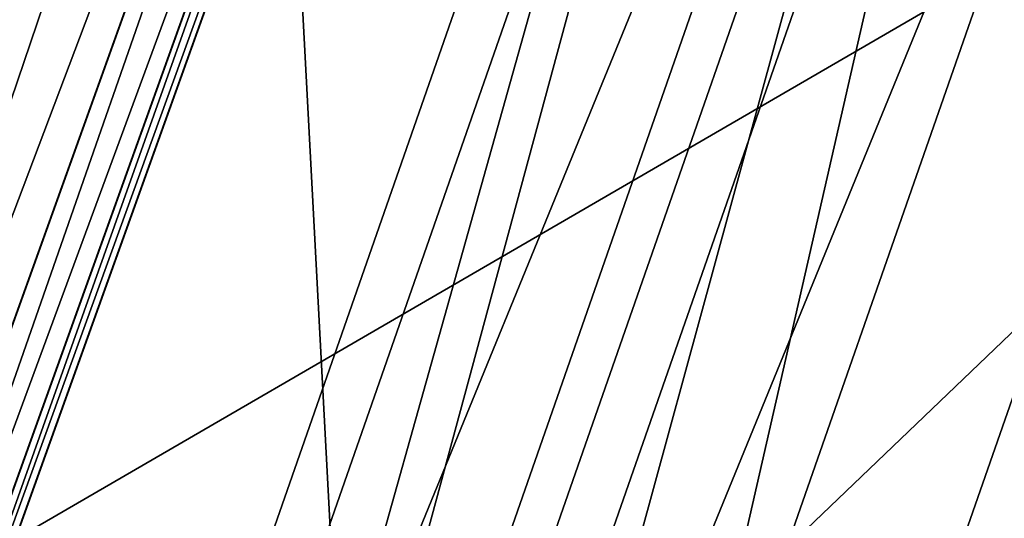
# Model space of a CAD drawing. Units: millimetres. Extents: x -338 to -165, y 30 to 75.
# Drawn here: x -289 to -289, y 54 to 55 of the extents above; entities that cross this region are included whole.
import ezdxf

# ---------------------------------------------------------------- set-up
doc = ezdxf.new("R2010")
doc.units = ezdxf.units.MM
doc.layers.get('0').update_dxf_attribs({"true_color": 0xc7c7c7})

# ---------------------------------------------------------------- blocks, each defined once
blk = doc.blocks.new('Object016')
at = {"color": 0}
mesh = blk.add_polyface(dxfattribs=at)
corners = [(-2.114902019500732, -1.907056093215942, -1.641772031784058), (-1.916230916976929, -2.105639219284058, -1.641771912574768), (-1.860731959342957, -2.042994260787964, -1.997754335403442), (-1.923954844474792, -2.11433219909668, -1.581291437149048), (-2.123594999313354, -1.914780139923096, -1.581291556358337), (-2.164644002914429, -1.951145648956299, -1.21602988243103), (-1.960319399833679, -2.155378818511963, -1.21602988243103), (-2.197884559631348, -1.980602741241455, -0.8020070791244507), (-1.989776372909546, -2.188619375228882, -0.8020069003105164), (-1.965409636497498, -2.161115169525146, -1.155620574951172), (-2.220213413238525, -2.000385999679565, -0.4913462400436401), (-2.009558916091919, -2.210947751998901, -0.4913462400436401), (-1.993729591369629, -2.193080186843872, -0.7421298027038574), (-2.24713134765625, -1.982614517211914, -0.3433264493942261), (-1.99178409576416, -2.237849473953247, -0.3433263301849365), (-1.976150035858154, -2.220202445983887, -0.4595890045166016), (-2.05457067489624, -1.812020897865295, -2.022391557693481), (-1.821193695068359, -2.045294046401978, -2.022391319274902), (-1.848645567893982, -2.02941370010376, -2.057507753372192), (-1.885799407958984, -2.118218421936035, -1.607995986938477), (-1.869643926620483, -2.146911859512329, -1.641771912574768), (-2.052255630493164, -1.851556062698364, -1.997754573822021), (-2.127496719360352, -1.876627922058105, -1.607996106147766), (-2.175214290618896, -1.918900966644287, -1.183397054672241), (-1.92807149887085, -2.16593337059021, -1.183397054672241), (-1.91370701789856, -2.19667387008667, -1.21602988243103), (-1.877342462539673, -2.155627012252808, -1.581291437149048), (-1.956550598144531, -2.198079347610474, -0.7701035737991333), (-1.943154573440552, -2.229922533035278, -0.8020069599151611), (-1.918787837028503, -2.202418327331543, -1.155620574951172), (-2.170380592346191, -1.956235885620117, -1.155620574951172), (-2.20736026763916, -1.947380304336548, -0.7701038122177124), (-2.229484081268311, -1.966980338096619, -0.4595890045166016), (-2.202345371246338, -1.984556198120117, -0.7421300411224365), (-1.742352843284607, -1.990082383155823, -2.937072992324829), (-1.899809002876282, -2.16344952583313, -2.524214267730713), (-2.172640323638916, -1.890733480453491, -2.524224042892456), (-1.891492962837219, -2.15598726272583, -2.547703266143799), (-2.005890846252441, -2.281997919082642, -2.095915079116821), (-2.291189193725586, -1.996824026107788, -2.095922946929932), (-1.929011464118958, -2.137578725814819, -2.524213790893555), (-1.905611753463745, -2.14058256149292, -2.533147811889648), (-1.758090853691101, -1.974065780639648, -2.924981355667114), (-2.14985203742981, -1.896433591842651, -2.533157587051392), (-2.011368274688721, -2.259956836700439, -2.110445022583008), (-2.269231796264648, -2.002193927764893, -2.110453128814697), (-2.165185213088989, -1.882410645484924, -2.547710180282593), (-2.033908605575562, -2.257176399230957, -2.0959153175354), (-1.922606110572815, -2.128423929214478, -2.547702550888062), (-1.998473763465881, -2.275163173675537, -2.128616094589233), (-2.284360647201538, -1.989400744438171, -2.128621339797974)]
mesh.append_faces([[corners[k] for k in face] for face in [(0, 1, 2), (3, 4, 5), (5, 6, 3), (7, 8, 9), (10, 11, 12), (13, 14, 15), (16, 17, 18), (17, 19, 20), (21, 2, 17), (22, 19, 1), (1, 0, 22), (2, 1, 19), (23, 24, 6), (6, 5, 23), (24, 19, 3), (3, 6, 24), (19, 22, 4), (4, 3, 19), (19, 24, 25), (25, 26, 19), (24, 27, 28), (28, 29, 24), (24, 23, 30), (30, 9, 24), (31, 27, 8), (27, 24, 9), (9, 8, 27), (32, 15, 11), (15, 27, 12), (12, 11, 15), (33, 12, 27), (34, 35, 36), (37, 38, 39), (40, 41, 42), (35, 41, 43), (43, 36, 35), (38, 44, 45), (37, 41, 44), (46, 43, 41), (41, 37, 46), (47, 44, 41), (41, 48, 47), (44, 49, 50)]], dxfattribs={"vtx2": -1, "color": 0})
mesh = blk.add_polyface(dxfattribs=at)
corners = [(-1.5208660364151, -2.135273218154907, -2.384021282196045), (-1.720655202865601, -1.978676915168762, -2.384021043777466), (-1.802120089530945, -2.070631504058838, -2.057507753372192), (-1.590655207633972, -2.236379146575928, -2.057507514953613), (-1.869643926620483, -2.146911859512329, -1.641771912574768), (-1.648561477661133, -2.320197820663452, -1.641771912574768), (-1.601016998291016, -2.251317977905273, -1.997754335403442), (-1.814144968986511, -2.084266901016235, -1.997754335403442), (-1.655181407928467, -2.329758644104004, -1.581291437149048), (-1.877342462539673, -2.155627012252808, -1.581291437149048), (-1.91370701789856, -2.19667387008667, -1.21602988243103), (-1.686334013938904, -2.374890565872192, -1.21602988243103), (-1.943154573440552, -2.229922533035278, -0.8020069599151611), (-1.711570143699646, -2.411440134048462, -0.8020069599151611), (-1.690695762634277, -2.381198644638062, -1.155620574951172), (-1.918787837028503, -2.202418327331543, -1.155620574951172), (-1.96293580532074, -2.252252101898193, -0.4913462400436401), (-1.728517651557922, -2.435990810394287, -0.4913461208343506), (-1.714957118034363, -2.416345119476318, -0.7421298027038574), (-1.561491012573242, -2.24885082244873, -2.022391319274902), (-1.616837024688721, -2.329033136367798, -1.607995986938477), (-1.597326278686523, -2.355563163757324, -1.641771912574768), (-1.653050422668457, -2.381496906280518, -1.183397054672241), (-1.63507091999054, -2.410274982452393, -1.21602988243103), (-1.603918313980103, -2.365143060684204, -1.581291437149048), (-1.821193695068359, -2.045294046401978, -2.022391319274902), (-1.885799407958984, -2.118218421936035, -1.607995986938477), (-1.860731959342957, -2.042994260787964, -1.997754335403442), (-1.92807149887085, -2.16593337059021, -1.183397054672241), (-1.956550598144531, -2.198079347610474, -0.7701035737991333), (-1.67744779586792, -2.416842222213745, -0.7701035737991333), (-1.976150035858154, -2.220202445983887, -0.4595890045166016), (-1.694238185882568, -2.441167116165161, -0.459588885307312), (-1.94710648059845, -2.234384536743164, -0.7421298027038574), (-1.489965438842773, -2.184473037719727, -2.937081336975098), (-1.625397443771362, -2.375548839569092, -2.524223566055298), (-1.929011464118958, -2.137578725814819, -2.524213790893555), (-1.775887370109558, -1.960373282432556, -2.937072992324829), (-2.033908605575562, -2.257176399230957, -2.0959153175354), (-1.922606110572815, -2.128423929214478, -2.547702550888062), (-1.618034243583679, -2.367144584655762, -2.547709941864014), (-1.716425895690918, -2.506019592285156, -2.095922231674194), (-1.65729284286499, -2.353532791137695, -2.524224281311035), (-1.633802652359009, -2.35361385345459, -2.533157348632812), (-1.507423996925354, -2.170522689819336, -2.924992322921753), (-1.905611753463745, -2.14058256149292, -2.533147811889648), (-1.899809002876282, -2.16344952583313, -2.524214267730713), (-1.742352843284607, -1.990082383155823, -2.937072992324829)]
mesh.append_faces([[corners[k] for k in face] for face in [(0, 1, 2), (2, 3, 0), (4, 5, 6), (6, 7, 4), (8, 9, 10), (10, 11, 8), (12, 13, 14), (14, 15, 12), (16, 17, 18), (19, 20, 21), (20, 22, 23), (23, 24, 20), (25, 19, 3), (3, 2, 25), (19, 25, 7), (7, 6, 19), (4, 7, 25), (26, 20, 5), (5, 4, 26), (20, 19, 6), (6, 5, 20), (26, 25, 27), (28, 22, 11), (11, 10, 28), (22, 20, 8), (8, 11, 22), (20, 26, 9), (9, 8, 20), (22, 28, 15), (15, 14, 22), (29, 30, 13), (31, 32, 17), (33, 18, 30), (34, 35, 36), (36, 37, 34), (38, 39, 40), (40, 41, 38), (42, 43, 44), (35, 43, 45), (45, 36, 35), (45, 46, 47), (39, 45, 43), (43, 40, 39)]], dxfattribs={"vtx2": -1, "color": 0})
mesh = blk.add_polyface(dxfattribs=at)
corners = [(-1.714957118034363, -2.416345119476318, -0.7421298027038574), (-1.94710648059845, -2.234384536743164, -0.7421298027038574), (-1.96293580532074, -2.252252101898193, -0.4913462400436401), (-1.694238185882568, -2.441167116165161, -0.459588885307312), (-1.976150035858154, -2.220202445983887, -0.4595890045166016), (-1.99178409576416, -2.237849473953247, -0.3433263301849365), (-1.711570143699646, -2.411440134048462, -0.8020069599151611), (-1.943154573440552, -2.229922533035278, -0.8020069599151611), (-1.956550598144531, -2.198079347610474, -0.7701035737991333), (-1.728517651557922, -2.435990810394287, -0.4913461208343506), (-1.67744779586792, -2.416842222213745, -0.7701035737991333), (-1.709879636764526, -2.498345851898193, -2.128621101379395), (-1.776016116142273, -2.591776609420776, -1.642287492752075), (-2.102911949157715, -2.335553646087646, -1.642282247543335), (-2.028017997741699, -2.248989105224609, -2.128616571426392), (-2.146331071853638, -2.384633541107178, -1.192424535751343), (-2.097383737564087, -2.328068256378174, -1.690129995346069), (-1.770065784454346, -2.584621429443359, -1.690133213996887), (-1.813280463218689, -2.645681142807007, -1.192427396774292), (-1.808434247970581, -2.6397864818573, -1.251900911331177), (-1.837705492973328, -2.681116580963135, -0.7650678753852844), (-2.174890518188477, -2.416828393936157, -0.765065610408783), (-2.141763925552368, -2.378520965576172, -1.251898646354675), (-2.194460391998291, -2.438903093338013, -0.4518781900405884), (-2.170600175857544, -2.411131381988525, -0.8359973430633545), (-1.833197593688965, -2.675589561462402, -0.835999608039856), (-1.854456543922424, -2.705400943756104, -0.4518800973892212), (-1.864650249481201, -2.68805193901062, -0.4568256735801697), (-1.874650835990906, -2.702540636062622, -0.4029495120048523), (-2.186752796173096, -2.457923173904419, -0.4029481709003448), (-2.175078392028809, -2.444746017456055, -0.4568208456039429), (-1.884486675262451, -2.684672594070435, -0.4518806040287018), (-1.847010493278503, -2.662496328353882, -0.80014568567276), (-1.864150881767273, -2.654223918914795, -0.8359993100166321), (-2.011368274688721, -2.259956836700439, -2.110445022583008), (-2.005890846252441, -2.281997919082642, -2.095915079116821), (-1.891492962837219, -2.15598726272583, -2.547703266143799), (-2.033908605575562, -2.257176399230957, -2.0959153175354), (-1.716425895690918, -2.506019592285156, -2.095922231674194), (-1.724403142929077, -2.484869480133057, -2.110452890396118), (-2.081089735031128, -2.338655471801758, -1.665173172950745), (-1.784132242202759, -2.571401596069336, -1.665178537368774), (-1.998473763465881, -2.275163173675537, -2.128616094589233), (-2.075380563735962, -2.359944343566895, -1.642282485961914), (-2.068615674972534, -2.353554487228394, -1.690130233764648), (-2.125391721725464, -2.388662099838257, -1.221563339233398), (-1.822084903717041, -2.626385450363159, -1.221566796302795), (-2.154487609863281, -2.421504020690918, -0.8001425266265869), (-1.70763111114502, -2.460570573806763, -0.3433263301849365)]
mesh.append_faces([[corners[k] for k in face] for face in [(0, 1, 2), (3, 4, 5), (6, 7, 8), (9, 2, 4), (10, 8, 1), (8, 4, 2), (2, 1, 8), (11, 12, 13), (13, 14, 11), (15, 16, 17), (17, 18, 15), (19, 20, 21), (21, 22, 19), (23, 24, 25), (25, 26, 23), (27, 28, 29), (29, 30, 27), (31, 27, 32), (32, 33, 31), (34, 35, 36), (34, 37, 38), (14, 34, 39), (13, 40, 34), (34, 14, 13), (12, 41, 40), (40, 13, 12), (42, 34, 40), (40, 43, 42), (44, 40, 45), (18, 46, 45), (45, 15, 18), (16, 40, 41), (41, 17, 16), (22, 45, 46), (46, 19, 22), (20, 32, 47), (47, 21, 20), (26, 27, 30), (30, 23, 26), (24, 47, 32), (32, 25, 24), (48, 5, 29), (29, 28, 48)]], dxfattribs={"vtx2": -1, "color": 0})
mesh = blk.add_polyface(dxfattribs=at)
corners = [(-1.362322688102722, -2.511119604110718, -1.581291437149048), (-1.603918313980103, -2.365143060684204, -1.581291437149048), (-1.63507091999054, -2.410274982452393, -1.21602988243103), (-1.391377210617065, -2.566463708877563, -1.155620455741882), (-1.639422297477722, -2.416590213775635, -1.155620574951172), (-1.660296678543091, -2.446831703186035, -0.8020069003105164), (-1.411224484443665, -2.60427713394165, -0.7421296834945679), (-1.663681983947754, -2.451737642288208, -0.7421298027038574), (-1.677242517471313, -2.471383333206177, -0.4913461208343506), (-1.422317624092102, -2.62541389465332, -0.4913461208343506), (-1.70763111114502, -2.460570573806763, -0.3433263301849365), (-1.398621559143066, -2.647280216217041, -0.343326210975647), (-1.387664794921875, -2.626404523849487, -0.459588885307312), (-1.694238185882568, -2.441167116165161, -0.459588885307312), (-1.99178409576416, -2.237849473953247, -0.3433263301849365), (-1.356903672218323, -2.500830888748169, -1.641771912574768), (-1.597326278686523, -2.355563163757324, -1.641771912574768), (-1.616837024688721, -2.329033136367798, -1.607995986938477), (-1.387807607650757, -2.559676170349121, -1.216029763221741), (-1.653050422668457, -2.381496906280518, -1.183397054672241), (-1.32434606552124, -2.505761623382568, -1.607995986938477), (-1.353971004486084, -2.562206268310547, -1.183396935462952), (-1.67744779586792, -2.416842222213745, -0.7701035737991333), (-1.408453583717346, -2.598999977111816, -0.8020068407058716), (-1.373929500579834, -2.600233554840088, -0.7701034545898438), (-1.690695762634277, -2.381198644638062, -1.155620574951172), (-1.711570143699646, -2.411440134048462, -0.8020069599151611), (-1.714957118034363, -2.416345119476318, -0.7421298027038574), (-1.728517651557922, -2.435990810394287, -0.4913461208343506), (-1.747007846832275, -2.484910249710083, -2.095922470092773), (-1.65204644203186, -2.343668222427368, -2.547709226608276), (-1.320835947990417, -2.543795585632324, -2.547703266143799), (-1.401754379272461, -2.69352126121521, -2.095915079116821), (-1.806061148643494, -2.571038246154785, -1.642286777496338), (-1.742153882980347, -2.476068496704102, -2.128621339797974), (-1.396187305450439, -2.685110569000244, -2.128616571426392), (-1.633802652359009, -2.35361385345459, -2.533157348632812), (-1.65729284286499, -2.353532791137695, -2.524224281311035), (-1.3271244764328, -2.553031206130981, -2.524214029312134), (-1.724403142929077, -2.484869480133057, -2.110452890396118), (-1.338231325149536, -2.532217264175415, -2.533147811889648), (-1.412346601486206, -2.673431873321533, -2.110445261001587), (-1.784132242202759, -2.571401596069336, -1.665178537368774), (-1.801480650901794, -2.562937259674072, -1.690133333206177), (-1.843248844146729, -2.624995231628418, -1.192427396774292), (-1.716425895690918, -2.506019592285156, -2.095922231674194), (-2.011368274688721, -2.259956836700439, -2.110445022583008), (-1.618034243583679, -2.367144584655762, -2.547709941864014), (-1.709879636764526, -2.498345851898193, -2.128621101379395), (-2.028017997741699, -2.248989105224609, -2.128616571426392), (-1.776016116142273, -2.591776609420776, -1.642287492752075), (-1.770065784454346, -2.584621429443359, -1.690133213996887), (-1.822084903717041, -2.626385450363159, -1.221566796302795), (-1.874650835990906, -2.702540636062622, -0.4029495120048523)]
mesh.append_faces([[corners[k] for k in face] for face in [(0, 1, 2), (3, 4, 5), (6, 7, 8), (8, 9, 6), (10, 11, 12), (12, 13, 10), (14, 10, 13), (15, 16, 17), (18, 2, 19), (20, 17, 1), (21, 19, 4), (19, 22, 5), (5, 4, 19), (23, 5, 22), (13, 12, 9), (9, 8, 13), (24, 22, 7), (22, 13, 8), (8, 7, 22), (22, 19, 25), (25, 26, 22), (13, 22, 27), (27, 28, 13), (29, 30, 31), (31, 32, 29), (33, 34, 35), (36, 37, 38), (39, 29, 32), (30, 36, 40), (29, 39, 36), (36, 30, 29), (34, 39, 41), (33, 42, 39), (39, 34, 33), (42, 43, 44), (45, 39, 46), (47, 36, 39), (39, 45, 47), (39, 48, 49), (48, 39, 42), (42, 50, 48), (51, 42, 52), (11, 10, 53)]], dxfattribs={"vtx2": -1, "color": 0})
blk = doc.blocks.new('Box002')
at = {"color": 0}
mesh = blk.add_polyface(dxfattribs=at)
corners = [(-1.256704568862915, 1.028136730194092, 3.142189025878906), (-1.351720094680786, 1.059070706367493, 3.142189025878906), (-1.370900511741638, 0.7521669864654541, 3.142189025878906), (-1.295797944068909, 0.7256514430046082, 3.142189025878906), (-1.431364417076111, 0.7651596665382385, 3.096187591552734), (-1.379418015480042, 0.4160119891166687, 3.142189025878906), (-1.314139366149902, 0.4009863138198853, 3.142189025878906), (-0.9718495607376099, 0.2895911037921906, 3.142188787460327), (-0.9117284417152405, 0.5018471479415894, 3.142188549041748), (-0.9935194253921509, 0.5514248609542847, 3.142188787460327), (-1.046597957611084, 0.3153581023216248, 3.142189025878906), (-1.093004941940308, 0.6114755868911743, 3.142188787460327), (-1.136229276657104, 0.3457715213298798, 3.142189025878906), (-0.889645516872406, 1.033072471618652, 3.142189025878906), (-1.014262676239014, 0.8475073575973511, 3.142189025878906), (-0.9041880369186401, 0.7593715190887451, 3.142188787460327), (-0.8169145584106445, 0.6898958683013916, 3.142188549041748), (-1.198465347290039, 0.6741527318954468, 3.142189025878906), (-1.137993454933167, 0.9473557472229004, 3.142189025878906), (-1.229243040084839, 0.3759435415267944, 3.142189025878906), (-0.8318295478820801, 0.7213539481163025, 3.002708435058594), (-0.9258004426956177, 0.538893461227417, 3.002708435058594), (-1.021692514419556, 0.6254859566688538, 3.002708435058594), (-0.9340710639953613, 0.8222460746765137, 3.002708435058594), (-0.8152204155921936, 0.9655575752258301, 3.002708435058594), (-1.058180570602417, 0.9663709402084351, 2.955790996551514), (-1.15613317489624, 0.7673364281654358, 2.943488121032715), (-0.9830268621444702, 0.3129364848136902, 3.002708196640015), (-1.068959474563599, 0.3620320558547974, 3.002708196640015), (-1.168188333511353, 0.4044960737228394, 2.955790758132935), (-1.355182647705078, 0.4133873283863068, 2.53353476524353), (-1.361050009727478, 0.7311684489250183, 2.500301599502563), (-1.273202657699585, 0.7369570136070251, 2.773334503173828), (-1.263147830963135, 0.4148335456848145, 2.815038681030273), (-1.386711835861206, 0.9881999492645264, 2.400602340698242), (-1.319486141204834, 1.004122853279114, 2.648221731185913), (-1.254436850547791, 1.063331127166748, 2.773334503173828), (-1.188084602355957, 1.158793091773987, 2.815039157867432), (-0.8593518733978271, 0.4705892503261566, 3.142188549041748), (-0.9234840273857117, 0.2733583748340607, 3.142188549041748), (-0.8954553008079529, 0.2643970847129822, 3.141563415527344), (-0.829552173614502, 0.4533073008060455, 3.141563415527344), (-0.8649701476097107, 0.4854220449924469, 3.002708435058594), (-0.9279558658599854, 0.2827041745185852, 3.002708196640015), (-0.8309506177902222, 0.4570284485816956, 3.003333330154419)]
mesh.append_faces([[corners[k] for k in face] for face in [(0, 1, 2), (2, 3, 0), (4, 2, 1), (5, 6, 3), (3, 2, 5), (7, 8, 9), (9, 10, 7), (10, 9, 11), (11, 12, 10), (13, 14, 15), (8, 16, 15), (15, 9, 8), (9, 15, 14), (14, 11, 9), (0, 3, 17), (17, 18, 0), (18, 17, 11), (11, 14, 18), (3, 6, 19), (19, 17, 3), (17, 19, 12), (12, 11, 17), (20, 21, 22), (22, 23, 20), (24, 23, 25), (23, 22, 26), (26, 25, 23), (21, 27, 28), (28, 22, 21), (22, 28, 29), (29, 26, 22), (30, 31, 32), (32, 33, 30), (33, 32, 26), (26, 29, 33), (31, 34, 35), (35, 32, 31), (32, 35, 36), (36, 26, 32), (37, 25, 26), (16, 8, 38), (39, 38, 8), (40, 41, 38), (27, 21, 42), (43, 42, 44)]], dxfattribs={"vtx2": -1, "color": 0})
mesh = blk.add_polyface(dxfattribs=at)
corners = [(-0.8169145584106445, 0.6898958683013916, 3.142188549041748), (-0.6914490461349487, 0.8416333794593811, 3.142188787460327), (-0.7779538035392761, 0.9251381158828735, 3.142188787460327), (-0.9041880369186401, 0.7593715190887451, 3.142188787460327), (-0.889645516872406, 1.033072471618652, 3.142189025878906), (-0.7100474238395691, 0.8618658781051636, 3.002708435058594), (-0.8318295478820801, 0.7213539481163025, 3.002708435058594), (-0.9340710639953613, 0.8222460746765137, 3.002708435058594), (-0.8152204155921936, 0.9655575752258301, 3.002708435058594), (-0.8051876425743103, 0.4409328699111938, 3.045751571655273), (-0.7074233889579773, 0.6040476560592651, 3.045752048492432), (-0.7074224352836609, 0.604047954082489, 3.058795928955078), (-0.8051856756210327, 0.4409331083297729, 3.058795928955078), (-0.7074214220046997, 0.6040483117103577, 3.072448492050171), (-0.8051835298538208, 0.4409333765506744, 3.072448253631592), (-0.7074193954467773, 0.6040489673614502, 3.09914493560791), (-0.8051793575286865, 0.4409338533878326, 3.09914493560791), (-0.8051813840866089, 0.4409336447715759, 3.086101055145264), (-0.7074203491210938, 0.6040486693382263, 3.086101055145264), (-0.7615871429443359, 0.6460278034210205, 3.142188549041748), (-0.8593518733978271, 0.4705892503261566, 3.142188549041748), (-0.829552173614502, 0.4533073008060455, 3.141563415527344), (-0.730682373046875, 0.6217063665390015, 3.141563415527344), (-0.8817172646522522, 0.260444313287735, 3.139688491821289), (-0.815491795539856, 0.4456574320793152, 3.139688491821289), (-0.8103330731391907, 0.443295955657959, 3.13593864440918), (-0.7120468616485596, 0.6074603199958801, 3.13593864440918), (-0.7166767716407776, 0.6108708381652832, 3.139688491821289), (-0.6444384455680847, 0.7968912720680237, 3.002708435058594), (-0.7675298452377319, 0.6586299538612366, 3.002708435058594), (-0.9258004426956177, 0.538893461227417, 3.002708435058594), (-0.8649701476097107, 0.4854220449924469, 3.002708435058594), (-0.7321480512619019, 0.6248741149902344, 3.003333568572998), (-0.8309506177902222, 0.4570284485816956, 3.003333330154419), (-0.7120431661605835, 0.6074665784835815, 3.008958339691162), (-0.8103421926498413, 0.4433007538318634, 3.008958101272583), (-0.8154915571212769, 0.4456691741943359, 3.005208253860474), (-0.7166603803634644, 0.6108863353729248, 3.005208492279053), (-0.8817312717437744, 0.2604506015777588, 3.005208253860474), (-0.8965796232223511, 0.266740471124649, 3.00333309173584), (-0.7074185609817505, 0.6040493249893188, 3.110971450805664), (-0.8051775693893433, 0.4409340918064117, 3.110971450805664), (-0.7078807950019836, 0.6043906211853027, 3.121259689331055), (-0.8056919574737549, 0.4411704540252686, 3.121259450912476), (-0.8072383999824524, 0.441879004240036, 3.129688739776611), (-0.7092691659927368, 0.6054139137268066, 3.129688739776611), (-0.8051894903182983, 0.4409326910972595, 3.033925533294678), (-0.7074242830276489, 0.6040473580360413, 3.033925771713257), (-0.8057060241699219, 0.4411693811416626, 3.023637771606445), (-0.707886815071106, 0.6043890714645386, 3.023637771606445), (-0.7092725038528442, 0.6054148077964783, 3.01520824432373), (-0.8072519302368164, 0.4418797791004181, 3.01520824432373)]
mesh.append_faces([[corners[k] for k in face] for face in [(0, 1, 2), (2, 3, 0), (3, 2, 4), (5, 6, 7), (7, 8, 5), (9, 10, 11), (11, 12, 9), (12, 11, 13), (13, 14, 12), (15, 16, 17), (18, 17, 14), (1, 0, 19), (20, 19, 0), (19, 20, 21), (21, 22, 19), (23, 24, 21), (25, 26, 27), (27, 24, 25), (24, 27, 22), (22, 21, 24), (28, 29, 6), (30, 6, 29), (29, 31, 30), (31, 29, 32), (32, 33, 31), (34, 35, 36), (36, 37, 34), (37, 36, 33), (33, 32, 37), (38, 36, 35), (39, 33, 36), (40, 41, 16), (41, 40, 42), (42, 43, 41), (26, 25, 44), (44, 45, 26), (45, 44, 43), (43, 42, 45), (10, 9, 46), (46, 47, 10), (47, 46, 48), (48, 49, 47), (35, 34, 50), (50, 51, 35), (51, 50, 49), (49, 48, 51)]], dxfattribs={"vtx2": -1, "color": 0})
mesh = blk.add_polyface(dxfattribs=at)
corners = [(-0.8954790830612183, 0.0652313381433487, 3.045751810073853), (-0.8707491159439087, 0.2580293416976929, 3.045752048492432), (-0.8707462549209595, 0.25802943110466, 3.058795928955078), (-0.8051876425743103, 0.4409328699111938, 3.045751571655273), (-0.8051856756210327, 0.4409331083297729, 3.058795928955078), (-0.8954758644104004, 0.0652313381433487, 3.058795928955078), (-0.8707432150840759, 0.258029580116272, 3.072448253631592), (-0.8051835298538208, 0.4409333765506744, 3.072448253631592), (-0.8707373142242432, 0.2580298185348511, 3.09914493560791), (-0.8954657316207886, 0.06523134559392929, 3.09914493560791), (-0.8954690098762512, 0.0652313381433487, 3.086101055145264), (-0.8707401752471924, 0.2580296993255615, 3.086101055145264), (-0.8954724669456482, 0.0652313381433487, 3.072448253631592), (-0.8051793575286865, 0.4409338533878326, 3.09914493560791), (-0.8051813840866089, 0.4409336447715759, 3.086101055145264), (-0.9010701179504395, 0.06523134559392929, 3.135938405990601), (-0.876223623752594, 0.2592372298240662, 3.13593864440918), (-0.8817172646522522, 0.260444313287735, 3.139688491821289), (-0.8103330731391907, 0.443295955657959, 3.13593864440918), (-0.815491795539856, 0.4456574320793152, 3.139688491821289), (-0.829552173614502, 0.4533073008060455, 3.141563415527344), (-0.8954553008079529, 0.2643970847129822, 3.141563415527344), (-0.8309506177902222, 0.4570284485816956, 3.003333330154419), (-0.8965796232223511, 0.266740471124649, 3.00333309173584), (-0.9279558658599854, 0.2827041745185852, 3.002708196640015), (-0.8103421926498413, 0.4433007538318634, 3.008958101272583), (-0.8762438297271729, 0.2592398226261139, 3.008958101272583), (-0.8817312717437744, 0.2604506015777588, 3.005208253860474), (-0.8154915571212769, 0.4456691741943359, 3.005208253860474), (-0.870734691619873, 0.2580299377441406, 3.110970973968506), (-0.8954628109931946, 0.0652313381433487, 3.110970973968506), (-0.8051775693893433, 0.4409340918064117, 3.110971450805664), (-0.8712819218635559, 0.2581507563591003, 3.121259212493896), (-0.8056919574737549, 0.4411704540252686, 3.121259450912476), (-0.8977035284042358, 0.06523134559392929, 3.129688739776611), (-0.8729283809661865, 0.258512943983078, 3.129688739776611), (-0.8960217237472534, 0.06523134559392929, 3.121258974075317), (-0.8072383999824524, 0.441879004240036, 3.129688739776611), (-0.895482063293457, 0.0652313381433487, 3.033925533294678), (-0.8707517385482788, 0.2580292224884033, 3.033925533294678), (-0.8960453271865845, 0.0652313381433487, 3.023637533187866), (-0.8713026642799377, 0.2581502199172974, 3.023637294769287), (-0.8051894903182983, 0.4409326910972595, 3.033925533294678), (-0.8057060241699219, 0.4411693811416626, 3.023637771606445), (-0.9010952711105347, 0.0652313381433487, 3.008958339691162), (-0.8729504942893982, 0.2585133910179138, 3.015208005905151), (-0.8072519302368164, 0.4418797791004181, 3.01520824432373), (-0.8977295160293579, 0.0652313381433487, 3.01520824432373)]
mesh.append_faces([[corners[k] for k in face] for face in [(0, 1, 2), (1, 3, 4), (4, 2, 1), (5, 2, 6), (2, 4, 7), (7, 6, 2), (8, 9, 10), (10, 11, 8), (11, 10, 12), (12, 6, 11), (13, 8, 11), (11, 14, 13), (14, 11, 6), (6, 7, 14), (15, 16, 17), (16, 18, 19), (19, 17, 16), (20, 21, 17), (22, 23, 24), (25, 26, 27), (28, 27, 23), (9, 8, 29), (29, 30, 9), (8, 13, 31), (31, 29, 8), (30, 29, 32), (29, 31, 33), (33, 32, 29), (34, 35, 16), (36, 32, 35), (18, 16, 35), (35, 37, 18), (37, 35, 32), (32, 33, 37), (38, 39, 1), (40, 41, 39), (3, 1, 39), (39, 42, 3), (42, 39, 41), (41, 43, 42), (44, 26, 45), (26, 25, 46), (46, 45, 26), (47, 45, 41), (45, 46, 43), (43, 41, 45)]], dxfattribs={"vtx2": -1, "color": 0})
blk = doc.blocks.new('Line014')
at = {"color": 0}
mesh = blk.add_polyface(dxfattribs=at)
corners = [(0.1642153114080429, 0.3865795731544495, 0.004401691257953644), (0.2663291990756989, 0.4864047169685364, 0.004401691257953644), (0.2823990285396576, 0.4745374321937561, 0.008803382515907288), (0.1798006594181061, 0.3741997182369232, 0.008803382515907288), (0.290433943271637, 0.4686037600040436, 0.04200033843517303), (0.1875933408737183, 0.3680097758769989, 0.04174340516328812), (0.2931122481822968, 0.4666258692741394, 0.1310271471738815), (0.1484837830066681, 0.573431670665741, 0.004401691257953644), (0.04992276430130005, 0.4773653745651245, 0.004401691257953644), (0.03433740511536598, 0.4897452294826508, 0.008803382515907288), (0.1324139386415482, 0.585299015045166, 0.008803382515907288), (0.0265447311103344, 0.4959352016448975, 0.04174340516328812), (-0.06595630943775177, 0.4050912857055664, 0.008803382515907288), (-0.07359525561332703, 0.4112910628318787, 0.04134848713874817), (-0.07614156603813171, 0.413357675075531, 0.296399861574173), (0.02394717186689377, 0.4979985058307648, 0.3003489971160889), (0.02394717186689377, 0.4979984760284424, 0.1299993991851807), (-0.07614156603813171, 0.413357675075531, 0.1284197419881821), (0.121700718998909, 0.5932105779647827, 0.1310271471738815), (0.1243790239095688, 0.5912326574325562, 0.04200033843517303), (0.1642153114080429, 0.3865795731544495, 1.892157793045044), (0.2663291990756989, 0.4864047169685364, 1.908601760864258), (0.239546149969101, 0.5061836242675781, 1.919032335281372), (0.1382397413253784, 0.4072127342224121, 1.902588367462158), (0.2074064910411835, 0.5299181938171387, 1.92250919342041), (0.1070690378546715, 0.4319725036621094, 1.906065225601196), (0.1484837830066681, 0.573431670665741, 1.908601641654968), (0.04992276430130005, 0.4773653745651245, 1.892157673835754), (0.07589834183454514, 0.4567322134971619, 1.902588367462158), (0.175266832113266, 0.553652822971344, 1.919032335281372), (-0.02521529048681259, 0.372025728225708, 1.877313852310181), (0.1382397413253784, 0.4072127342224121, 0.001760676503181458), (0.239546149969101, 0.5061835646629333, 0.001760676503181458), (0.1070690378546715, 0.4319724440574646, 0.0008803382515907288), (0.2074064910411835, 0.5299181938171387, 0.0008803382515907288), (-0.05067842453718185, 0.3926917016506195, 0.004401691257953644), (0.07589834183454514, 0.4567322134971619, 0.001760676503181458), (0.175266832113266, 0.553652822971344, 0.001760676503181458), (0.2931122481822968, 0.4666258692741394, 1.737835168838501), (0.290433943271637, 0.4686037600040436, 1.842441201210022), (0.1875933408737183, 0.3680097758769989, 1.82625412940979), (0.2823990285396576, 0.4745374023914337, 1.891217350959778), (0.1798006594181061, 0.3741997182369232, 1.874773383140564), (-0.07614156603813171, 0.413357675075531, 1.51776123046875), (-0.07614156603813171, 0.413357675075531, 1.698723912239075), (0.02394717372953892, 0.4979984760284424, 1.722418785095215), (0.02394717372953892, 0.4979985058307648, 1.539086699485779), (-0.07359525561332703, 0.4112910628318787, 1.801374435424805), (0.02654473297297955, 0.4959351420402527, 1.82625412940979), (0.03433740884065628, 0.4897452294826508, 1.874773263931274), (-0.06595630943775177, 0.4050912857055664, 1.849498748779297), (0.1324139535427094, 0.585299015045166, 1.891217231750488), (0.12437903881073, 0.5912326574325562, 1.842441082000732), (0.1217007264494896, 0.5932105779647827, 1.737835049629211), (0.2931122481822968, 0.4666258692741394, 0.302918404340744), (0.2931122481822968, 0.4666258692741394, 0.5847086906433105), (0.1901909112930298, 0.3659464716911316, 0.579569935798645), (0.2931122481822968, 0.4666258692741394, 0.9227467775344849), (0.1901909112930298, 0.3659464716911316, 0.9145247936248779), (-0.07614156603813171, 0.413357675075531, 0.5716716051101685), (0.02394717372953892, 0.4979984760284424, 0.579569935798645), (-0.07614156603813171, 0.413357675075531, 0.9018874764442444), (0.02394717559218407, 0.4979984760284424, 0.9145247936248779), (-0.07614156603813171, 0.413357675075531, 1.234699845314026), (0.02394717372953892, 0.4979984760284424, 1.252076148986816), (0.121700718998909, 0.5932105779647827, 1.552961230278015), (0.1217007264494896, 0.5932105779647827, 1.263381361961365), (0.1217007264494896, 0.5932105183601379, 0.5847086906433105), (0.1217007339000702, 0.5932105779647827, 0.9227467775344849)]
mesh.append_faces([[corners[k] for k in face] for face in [(0, 1, 2), (3, 2, 4), (5, 4, 6), (7, 8, 9), (9, 10, 7), (10, 9, 11), (12, 9, 8), (9, 12, 13), (13, 11, 9), (14, 15, 16), (16, 17, 14), (17, 16, 11), (11, 13, 17), (18, 16, 15), (19, 11, 16), (20, 21, 22), (22, 23, 20), (23, 22, 24), (24, 25, 23), (26, 27, 28), (28, 29, 26), (29, 28, 25), (25, 24, 29), (30, 28, 27), (31, 32, 1), (32, 31, 33), (33, 34, 32), (35, 8, 36), (8, 7, 37), (37, 36, 8), (36, 37, 34), (34, 33, 36), (38, 39, 40), (41, 21, 20), (39, 41, 42), (43, 44, 45), (45, 46, 43), (44, 47, 48), (48, 45, 44), (27, 49, 50), (47, 50, 49), (49, 48, 47), (26, 51, 49), (49, 27, 26), (51, 52, 48), (48, 49, 51), (46, 45, 53), (45, 48, 52), (54, 55, 56), (55, 57, 58), (14, 59, 60), (60, 15, 14), (59, 61, 62), (62, 60, 59), (63, 43, 46), (46, 64, 63), (61, 63, 64), (64, 62, 61), (64, 46, 65), (62, 64, 66), (15, 60, 67), (60, 62, 68)]], dxfattribs={"vtx2": -1, "color": 0})
mesh = blk.add_polyface(dxfattribs=at)
corners = [(-0.03266200423240662, 0.2216805219650269, 0.004401691257953644), (0.06135936826467514, 0.3017614781856537, 0.004401691257953644), (0.07663725316524506, 0.2893618941307068, 0.008803382515907288), (0.1642153114080429, 0.3865795731544495, 0.004401691257953644), (0.1798006594181061, 0.3741997182369232, 0.008803382515907288), (-0.0173929575830698, 0.2098096311092377, 0.008803382515907288), (0.08427619934082031, 0.2831621170043945, 0.04134848341345787), (0.1875933408737183, 0.3680097758769989, 0.04174340516328812), (0.2823990285396576, 0.4745374321937561, 0.008803382515907288), (0.290433943271637, 0.4686037600040436, 0.04200033843517303), (0.2931122481822968, 0.4666258692741394, 0.302918404340744), (0.1901909112930298, 0.3659464418888092, 0.3003490269184113), (0.1901909112930298, 0.3659464716911316, 0.1299993991851807), (0.2931122481822968, 0.4666258692741394, 0.1310271471738815), (-0.007213592529296875, 0.2018957138061523, 0.1261374950408936), (0.086822509765625, 0.2810955047607422, 0.1284197270870209), (0.086822509765625, 0.2810955047607422, 0.296399861574173), (-0.009758434258401394, 0.2038742005825043, 0.04077792912721634), (0.06135937198996544, 0.3017614781856537, 1.866883039474487), (0.1642153114080429, 0.3865795731544495, 1.892157793045044), (0.1382397413253784, 0.4072127342224121, 1.902588367462158), (0.03589623793959618, 0.3224274516105652, 1.877313852310181), (0.1070690378546715, 0.4319725036621094, 1.906065225601196), (0.005340474657714367, 0.3472265899181366, 1.880790710449219), (0.07589834183454514, 0.4567322134971619, 1.902588367462158), (0.2663291990756989, 0.4864047169685364, 0.004401691257953644), (0.1382397413253784, 0.4072127342224121, 0.001760676503181458), (0.03589623421430588, 0.3224274516105652, 0.001760676503181458), (0.005340473726391792, 0.3472265899181366, 0.0008803382515907288), (0.1070690378546715, 0.4319724440574646, 0.0008803382515907288), (-0.02521529048681259, 0.372025728225708, 0.001760676503181458), (0.07589834183454514, 0.4567322134971619, 0.001760676503181458), (0.2931122481822968, 0.4666258692741394, 1.552961230278015), (0.2931122481822968, 0.4666258692741394, 1.737835168838501), (0.1901909112930298, 0.3659464716911316, 1.722419023513794), (0.1901909112930298, 0.3659464418888092, 1.539086699485779), (0.1875933408737183, 0.3680097758769989, 1.82625412940979), (0.1798006594181061, 0.3741997182369232, 1.874773383140564), (0.2823990285396576, 0.4745374023914337, 1.891217350959778), (0.290433943271637, 0.4686037600040436, 1.842441201210022), (0.07663725316524506, 0.2893618941307068, 1.849498629570007), (-0.03266200423240662, 0.2216804921627045, 1.83036732673645), (0.08427619934082031, 0.2831621170043945, 1.801374435424805), (-0.0173929575830698, 0.2098096013069153, 1.812982797622681), (0.086822509765625, 0.2810955047607422, 1.51776123046875), (0.086822509765625, 0.2810955047607422, 1.698723912239075), (-0.007213592529296875, 0.20189568400383, 1.664490342140198), (-0.009758434258401394, 0.2038741707801819, 1.765429258346558), (0.1901909112930298, 0.3659464716911316, 0.579569935798645), (0.1901909112930298, 0.3659464716911316, 0.9145247936248779), (0.2931122481822968, 0.4666258692741394, 0.5847086906433105), (0.2931122481822968, 0.4666258692741394, 1.263381361961365), (0.1901909112930298, 0.3659464716911316, 1.252076148986816), (0.2931122481822968, 0.4666258692741394, 0.9227467775344849), (0.086822509765625, 0.2810955047607422, 1.234699845314026), (-0.007213592529296875, 0.2018957138061523, 1.486950874328613), (0.086822509765625, 0.2810955047607422, 0.9018874764442444), (-0.007213592529296875, 0.2018957138061523, 1.209595203399658), (0.086822509765625, 0.2810955047607422, 0.5716716051101685), (-0.007213592529296875, 0.2018957138061523, 0.5602604150772095), (-0.007213592529296875, 0.2018957138061523, 0.883629560470581)]
mesh.append_faces([[corners[k] for k in face] for face in [(0, 1, 2), (1, 3, 4), (4, 2, 1), (5, 2, 6), (2, 4, 7), (7, 6, 2), (8, 4, 3), (9, 7, 4), (10, 11, 12), (12, 13, 10), (13, 12, 7), (14, 15, 16), (17, 6, 15), (11, 16, 15), (15, 12, 11), (12, 15, 6), (6, 7, 12), (18, 19, 20), (20, 21, 18), (21, 20, 22), (22, 23, 21), (23, 22, 24), (25, 3, 26), (3, 1, 27), (27, 26, 3), (26, 27, 28), (28, 29, 26), (30, 31, 29), (32, 33, 34), (34, 35, 32), (36, 34, 33), (19, 37, 38), (37, 36, 39), (40, 18, 41), (42, 40, 43), (18, 40, 37), (37, 19, 18), (40, 42, 36), (36, 37, 40), (44, 45, 46), (45, 44, 35), (35, 34, 45), (45, 42, 47), (42, 45, 34), (34, 36, 42), (48, 11, 10), (49, 48, 50), (51, 32, 35), (35, 52, 51), (52, 49, 53), (54, 44, 55), (56, 54, 57), (44, 54, 52), (52, 35, 44), (54, 56, 49), (49, 52, 54), (16, 58, 59), (58, 16, 11), (11, 48, 58), (58, 56, 60), (56, 58, 48), (48, 49, 56)]], dxfattribs={"vtx2": -1, "color": 0})

msp = doc.modelspace()

# ---------------------------------------------------------------- block references
at = {"color": 133, "true_color": 0x58c7e1, "xscale": 6.964131832122803, "yscale": 6.964131832122803, "zscale": 4.163519859313965}
msp.add_blockref('Box002', (-282.97314453125, 51.83734130859375, -5.046594619750977), dxfattribs=at)
at = {"color": 54, "true_color": 0x94b11b, "xscale": 9.266570091247559, "yscale": 10.76974582672119, "zscale": 9.266570091247559}
msp.add_blockref('Line014', (-289.8599853515625, 50.50545501708984, 23.82638549804688), dxfattribs=at)
at = {"color": 153, "true_color": 0x5890e1, "extrusion": (-0.01401767298793112, -0.01650969285521518, 0.9997654399337026), "xscale": -2.082545042037964, "yscale": -2.082477807998657, "zscale": -2.383280277252197, "rotation": 149.196944682466}
msp.add_blockref('Object016', (-249.4826965332031, -142.9393157958984, 10.36979579925537), dxfattribs=at)

# ---------------------------------------------------------------- meshes
at = {"color": 133, "true_color": 0x58c7e1}
mesh = msp.add_polyface(dxfattribs=at)
corners = [(-288.7682495117188, 68.27142333984375, -2.086817026138306), (-288.6347045898438, 68.03887939453125, 0.5007743835449219), (-304.3913879394531, 68.03887939453125, 0.5007748603820801), (-288.8533630371094, 68.42269134521484, -3.583593845367432), (-304.5820922851562, 68.27142333984375, -2.086817026138306), (-288.9768371582031, 68.6651382446289, -4.604470729827881), (-288.9146728515625, 68.53861236572266, -4.314497470855713), (-304.7912292480469, 68.53861236572266, -4.314497470855713), (-304.7036437988281, 68.42269134521484, -3.583593845367432), (-302.6677551269531, 62.80408096313477, 24.54558944702148), (-287.4301147460938, 62.76399993896484, 24.54558944702148), (-287.4265441894531, 60.71042251586914, 24.54558563232422), (-302.6629638671875, 60.74686050415039, 24.54558944702148), (-287.4195861816406, 58.14953994750977, 24.54558372497559), (-302.6537170410156, 58.17789459228516, 24.54558563232422), (-287.4092712402344, 52.19682312011719, 24.54558563232422), (-302.6399536132812, 52.20705413818359, 24.54558563232422), (-302.64453125, 55.27276229858398, 24.54558563232422), (-287.4127197265625, 55.25409317016602, 24.54558372497559), (-288.0346374511719, 66.21216583251953, 25.82201957702637), (-288.0421447753906, 66.4162368774414, 25.68535995483398), (-303.5451965332031, 66.4162368774414, 25.68536186218262), (-288.0308837890625, 65.77243041992188, 25.89034652709961), (-303.5344848632812, 66.21216583251953, 25.82201957702637), (-303.5273132324219, 64.92548370361328, 25.91312408447266), (-303.5273132324219, 63.49977111816406, 25.91312408447266), (-288.0296325683594, 63.49977111816406, 25.91312599182129), (-288.0296325683594, 64.92548370361328, 25.91312408447266), (-303.5291137695312, 65.77243041992188, 25.89034652709961), (-289.0644836425781, 68.84822845458984, -4.778454303741455), (-304.8800048828125, 68.6651382446289, -4.604470729827881), (-289.1957092285156, 69.12293243408203, -4.865446090698242), (-305.0051574707031, 68.84822845458984, -4.778454303741455), (-289.3885803222656, 69.52432250976562, -4.894443511962891), (-305.1924743652344, 69.12293243408203, -4.865446090698242), (-270.8194580078125, 69.12293243408203, -4.865446090698242), (-303.5273132324219, 61.32373809814453, 25.91312408447266), (-288.0296325683594, 61.32373809814453, 25.91312408447266), (-303.5273132324219, 58.58872222900391, 25.91312408447266), (-288.0296325683594, 58.58769989013672, 25.91312026977539), (-303.5273132324219, 52.20705413818359, 25.91312789916992), (-288.0296325683594, 52.19682312011719, 25.91312789916992), (-288.0296325683594, 55.48195648193359, 25.91312599182129), (-303.5273132324219, 55.48604965209961, 25.91312599182129), (-305.0733642578125, 68.9422607421875, 6.225092887878418), (-289.1122436523438, 68.9422607421875, 6.225091934204102), (-289.3443603515625, 69.44949340820312, 2.003882884979248), (-304.6788635253906, 68.33857727050781, 11.24901390075684), (-288.8359985351562, 68.33857727050781, 11.2490119934082), (-303.9481811523438, 67.22048950195312, 20.55386161804199), (-288.3243408203125, 67.22048950195312, 20.55386161804199), (-288.5588989257812, 67.73310089111328, 16.28786468505859), (-304.2831726074219, 67.73310089111328, 16.28786468505859), (-288.4280700683594, 67.6791000366211, 4.504122734069824), (-304.0963134765625, 67.6791000366211, 4.504122734069824), (-288.1839599609375, 67.25399017333984, 9.234417915344238), (-287.7253112792969, 66.45538330078125, 18.12061500549316), (-303.0927429199219, 66.45538330078125, 18.12061500549316), (-303.396240234375, 66.82544708251953, 14.00285148620605), (-287.9378356933594, 66.82544708251953, 14.00285148620605), (-303.7476806640625, 67.25399017333984, 9.234417915344238), (-303.7357177734375, 66.8954086303711, 23.25922966003418), (-288.1755676269531, 66.8954086303711, 23.25922966003418), (-303.6169738769531, 66.6949462890625, 24.77134895324707), (-288.0924072265625, 66.6949462890625, 24.77134895324707), (-288.0546875, 66.55619049072266, 25.45759773254395), (-303.5630798339844, 66.55619049072266, 25.45759963989258), (-287.5819396972656, 66.20569610595703, 20.89890098571777), (-302.8880004882812, 66.20569610595703, 20.89890098571777), (-287.4937133789062, 66.02851867675781, 22.62450981140137), (-302.7619018554688, 66.02943420410156, 22.62451171875), (-287.4268798828125, 65.70024871826172, 24.06491661071777), (-302.6657409667969, 65.70935821533203, 24.06491851806641), (-302.6945190429688, 65.879638671875, 23.58424949645996), (-287.4466857910156, 65.87599182128906, 23.58424949645996), (-302.6635131835938, 64.17396545410156, 24.54558944702148), (-287.4269409179688, 64.13752746582031, 24.54558563232422), (-302.6571655273438, 65.0114974975586, 24.49752044677734), (-287.4219970703125, 64.9832534790039, 24.49751663208008), (-287.4203186035156, 65.45341491699219, 24.35331726074219), (-302.6556091308594, 65.47163391113281, 24.35331916809082)]
mesh.append_faces([[corners[k] for k in face] for face in [(0, 1, 2), (3, 0, 4), (5, 6, 7), (6, 3, 8), (9, 10, 11), (11, 12, 9), (12, 11, 13), (13, 14, 12), (15, 16, 17), (17, 18, 15), (18, 17, 14), (14, 13, 18), (19, 20, 21), (22, 19, 23), (24, 25, 26), (26, 27, 24), (28, 24, 27), (27, 22, 28), (29, 5, 30), (31, 29, 32), (33, 31, 34), (29, 31, 35), (26, 25, 36), (36, 37, 26), (37, 36, 38), (38, 39, 37), (40, 41, 42), (42, 43, 40), (43, 42, 39), (39, 38, 43), (44, 45, 46), (47, 48, 45), (49, 50, 51), (52, 51, 48), (2, 1, 53), (54, 53, 55), (56, 57, 58), (58, 59, 56), (59, 58, 60), (60, 55, 59), (61, 62, 50), (63, 64, 62), (21, 20, 65), (66, 65, 64), (57, 56, 67), (67, 68, 57), (68, 67, 69), (69, 70, 68), (71, 72, 73), (73, 74, 71), (74, 73, 70), (70, 69, 74), (10, 9, 75), (75, 76, 10), (76, 75, 77), (77, 78, 76), (72, 71, 79), (79, 80, 72), (80, 79, 78), (78, 77, 80)]], dxfattribs={"vtx2": -1, "color": 133})
mesh = msp.add_polyface(dxfattribs=at)
corners = [(-270.5995788574219, 68.27142333984375, -2.086817026138306), (-270.5308837890625, 68.03887939453125, 0.5007739067077637), (-288.6347045898438, 68.03887939453125, 0.5007743835449219), (-287.4301147460938, 62.76399993896484, 24.54558944702148), (-269.9119567871094, 62.73309707641602, 24.54558181762695), (-269.9100341796875, 60.68232727050781, 24.54558372497559), (-287.4265441894531, 60.71042251586914, 24.54558563232422), (-269.9063415527344, 58.12744903564453, 24.54558181762695), (-287.4195861816406, 58.14953994750977, 24.54558372497559), (-269.9008483886719, 52.18658828735352, 24.54558181762695), (-287.4092712402344, 52.19682312011719, 24.54558563232422), (-287.4127197265625, 55.25409317016602, 24.54558372497559), (-269.9026489257812, 55.23876571655273, 24.54558372497559), (-270.2196350097656, 63.49977111816406, 25.91312408447266), (-270.2196350097656, 64.92548370361328, 25.91312408447266), (-288.0296325683594, 64.92548370361328, 25.91312408447266), (-288.0296325683594, 63.49977111816406, 25.91312599182129), (-270.2202758789062, 65.77243041992188, 25.89034652709961), (-288.0308837890625, 65.77243041992188, 25.89034652709961), (-270.2222290039062, 66.21216583251953, 25.8220157623291), (-270.22607421875, 66.4162368774414, 25.68535995483398), (-288.0421447753906, 66.4162368774414, 25.68535995483398), (-288.0346374511719, 66.21216583251953, 25.82201957702637), (-288.0296325683594, 61.32373809814453, 25.91312408447266), (-270.2196350097656, 61.32373809814453, 25.91312408447266), (-288.0296325683594, 58.58769989013672, 25.91312026977539), (-270.2196350097656, 58.58667755126953, 25.91312408447266), (-288.0296325683594, 52.19682312011719, 25.91312789916992), (-270.2196350097656, 52.18658828735352, 25.91312789916992), (-270.2196350097656, 55.47786331176758, 25.91312599182129), (-288.0296325683594, 55.48195648193359, 25.91312599182129), (-288.3243408203125, 67.22048950195312, 20.55386161804199), (-270.3712158203125, 67.22048950195312, 20.55385971069336), (-270.4918823242188, 67.73310089111328, 16.28786277770996), (-288.5588989257812, 67.73310089111328, 16.28786468505859), (-270.6343994140625, 68.33857727050781, 11.2490119934082), (-270.4245910644531, 67.6791000366211, 4.504120826721191), (-288.4280700683594, 67.6791000366211, 4.504122734069824), (-270.2990112304688, 67.25398254394531, 9.234415054321289), (-288.1839599609375, 67.25399017333984, 9.234417915344238), (-270.0631103515625, 66.45538330078125, 18.12061500549316), (-287.7253112792969, 66.45538330078125, 18.12061500549316), (-287.9378356933594, 66.82544708251953, 14.00285148620605), (-270.1724243164062, 66.82544708251953, 14.00284957885742), (-288.1755676269531, 66.8954086303711, 23.25922966003418), (-270.2947082519531, 66.8954086303711, 23.25922393798828), (-288.0924072265625, 66.6949462890625, 24.77134895324707), (-270.251953125, 66.6949462890625, 24.7713451385498), (-270.2325439453125, 66.55619049072266, 25.45759582519531), (-288.0546875, 66.55619049072266, 25.45759773254395), (-269.9893493652344, 66.20569610595703, 20.89889907836914), (-287.5819396972656, 66.20569610595703, 20.89890098571777), (-269.9440002441406, 66.02781677246094, 22.62450790405273), (-287.4937133789062, 66.02851867675781, 22.62450981140137), (-269.9097595214844, 65.69322204589844, 24.06491661071777), (-287.4268798828125, 65.70024871826172, 24.06491661071777), (-287.4466857910156, 65.87599182128906, 23.58424949645996), (-269.9198303222656, 65.87318420410156, 23.58424758911133), (-287.4269409179688, 64.13752746582031, 24.54558563232422), (-269.9102478027344, 64.10943603515625, 24.54558372497559), (-287.4219970703125, 64.9832534790039, 24.49751663208008), (-269.9075927734375, 64.96148681640625, 24.49751663208008), (-269.9065246582031, 65.43936920166016, 24.35331726074219), (-287.4203186035156, 65.45341491699219, 24.35331726074219)]
mesh.append_faces([[corners[k] for k in face] for face in [(0, 1, 2), (3, 4, 5), (5, 6, 3), (6, 5, 7), (7, 8, 6), (9, 10, 11), (11, 12, 9), (12, 11, 8), (8, 7, 12), (13, 14, 15), (15, 16, 13), (14, 17, 18), (18, 15, 14), (19, 20, 21), (21, 22, 19), (17, 19, 22), (22, 18, 17), (13, 16, 23), (23, 24, 13), (24, 23, 25), (25, 26, 24), (27, 28, 29), (29, 30, 27), (30, 29, 26), (26, 25, 30), (31, 32, 33), (33, 34, 31), (34, 33, 35), (2, 1, 36), (36, 37, 2), (37, 36, 38), (38, 39, 37), (40, 41, 42), (42, 43, 40), (43, 42, 39), (39, 38, 43), (32, 31, 44), (44, 45, 32), (45, 44, 46), (46, 47, 45), (21, 20, 48), (48, 49, 21), (49, 48, 47), (47, 46, 49), (41, 40, 50), (50, 51, 41), (51, 50, 52), (52, 53, 51), (54, 55, 56), (56, 57, 54), (57, 56, 53), (53, 52, 57), (4, 3, 58), (58, 59, 4), (59, 58, 60), (60, 61, 59), (55, 54, 62), (62, 63, 55), (63, 62, 61), (61, 60, 63)]], dxfattribs={"vtx2": -1, "color": 133})
mesh = msp.add_polyface(dxfattribs=at)
corners = [(-314.4651489257812, 62.84477615356445, 24.54559135437012), (-302.6677551269531, 62.80408096313477, 24.54558944702148), (-302.6629638671875, 60.74686050415039, 24.54558944702148), (-314.4598999023438, 60.78385925292969, 24.54558944702148), (-302.6537170410156, 58.17789459228516, 24.54558563232422), (-314.44970703125, 58.20649337768555, 24.54558944702148), (-302.6399536132812, 52.20705413818359, 24.54558563232422), (-314.4345703125, 52.21557998657227, 24.54559135437012), (-314.4396057128906, 55.29097366333008, 24.54558563232422), (-302.64453125, 55.27276229858398, 24.54558563232422), (-315.5593566894531, 66.4162368774414, 25.68536186218262), (-315.5460510253906, 66.21216583251953, 25.82201957702637), (-303.5344848632812, 66.21216583251953, 25.82201957702637), (-303.5451965332031, 66.4162368774414, 25.68536186218262), (-315.5393981933594, 65.77243041992188, 25.89034843444824), (-303.5291137695312, 65.77243041992188, 25.89034652709961), (-288.0346374511719, 66.21216583251953, 25.82201957702637), (-288.0308837890625, 65.77243041992188, 25.89034652709961), (-315.5372009277344, 64.92548370361328, 25.91312408447266), (-315.5372009277344, 63.49977111816406, 25.91312789916992), (-303.5273132324219, 63.49977111816406, 25.91312408447266), (-303.5273132324219, 64.92548370361328, 25.91312408447266), (-315.5372009277344, 61.3237419128418, 25.91312408447266), (-303.5273132324219, 61.32373809814453, 25.91312408447266), (-315.5372009277344, 58.58957672119141, 25.91312599182129), (-303.5273132324219, 58.58872222900391, 25.91312408447266), (-315.5372009277344, 52.21557998657227, 25.91312980651855), (-303.5273132324219, 52.20705413818359, 25.91312789916992), (-303.5273132324219, 55.48604965209961, 25.91312599182129), (-315.5372009277344, 55.48945999145508, 25.91312599182129), (-316.0587463378906, 67.22048950195312, 20.55386161804199), (-303.9481811523438, 67.22048950195312, 20.55386161804199), (-304.2831726074219, 67.73310089111328, 16.28786468505859), (-288.5588989257812, 67.73310089111328, 16.28786468505859), (-316.6080322265625, 68.03887939453125, 0.5007748603820801), (-304.3913879394531, 68.03887939453125, 0.5007748603820801), (-304.0963134765625, 67.6791000366211, 4.504122734069824), (-288.4280700683594, 67.6791000366211, 4.504122734069824), (-316.2423706054688, 67.6791000366211, 4.504123687744141), (-303.7476806640625, 67.25399017333984, 9.234417915344238), (-288.1839599609375, 67.25399017333984, 9.234417915344238), (-303.0927429199219, 66.45538330078125, 18.12061500549316), (-314.9986267089844, 66.45538330078125, 18.12061882019043), (-315.374755859375, 66.82544708251953, 14.00285148620605), (-303.396240234375, 66.82544708251953, 14.00285148620605), (-315.810302734375, 67.25398254394531, 9.234418869018555), (-315.7954711914062, 66.8954086303711, 23.25922966003418), (-303.7357177734375, 66.8954086303711, 23.25922966003418), (-315.6483154296875, 66.6949462890625, 24.7713451385498), (-303.6169738769531, 66.6949462890625, 24.77134895324707), (-288.3243408203125, 67.22048950195312, 20.55386161804199), (-288.1755676269531, 66.8954086303711, 23.25922966003418), (-303.5630798339844, 66.55619049072266, 25.45759963989258), (-288.0546875, 66.55619049072266, 25.45759773254395), (-315.5815124511719, 66.55619049072266, 25.45759963989258), (-288.0924072265625, 66.6949462890625, 24.77134895324707), (-302.8880004882812, 66.20569610595703, 20.89890098571777), (-314.744873046875, 66.20569610595703, 20.89890098571777), (-302.7619018554688, 66.02943420410156, 22.62451171875), (-314.5884704589844, 66.03035736083984, 22.62451171875), (-302.6657409667969, 65.70935821533203, 24.06491851806641), (-314.4678955078125, 65.71861267089844, 24.06492042541504), (-314.5044555664062, 65.88333892822266, 23.58425140380859), (-302.6945190429688, 65.879638671875, 23.58424949645996), (-314.4604797363281, 64.21096801757812, 24.54558944702148), (-302.6635131835938, 64.17396545410156, 24.54558944702148), (-314.4540100097656, 65.04016876220703, 24.49752044677734), (-302.6571655273438, 65.0114974975586, 24.49752044677734), (-302.6556091308594, 65.47163391113281, 24.35331916809082), (-314.4537658691406, 65.4901351928711, 24.35332107543945)]
mesh.append_faces([[corners[k] for k in face] for face in [(0, 1, 2), (2, 3, 0), (3, 2, 4), (4, 5, 3), (6, 7, 8), (8, 9, 6), (9, 8, 5), (5, 4, 9), (10, 11, 12), (12, 13, 10), (11, 14, 15), (15, 12, 11), (13, 12, 16), (12, 15, 17), (18, 19, 20), (20, 21, 18), (14, 18, 21), (21, 15, 14), (20, 19, 22), (22, 23, 20), (23, 22, 24), (24, 25, 23), (26, 27, 28), (28, 29, 26), (29, 28, 25), (25, 24, 29), (30, 31, 32), (33, 32, 31), (34, 35, 36), (37, 36, 35), (38, 36, 39), (40, 39, 36), (41, 42, 43), (43, 44, 41), (44, 43, 45), (45, 39, 44), (46, 47, 31), (48, 49, 47), (50, 31, 47), (51, 47, 49), (10, 13, 52), (53, 52, 13), (54, 52, 49), (55, 49, 52), (42, 41, 56), (56, 57, 42), (57, 56, 58), (58, 59, 57), (60, 61, 62), (62, 63, 60), (63, 62, 59), (59, 58, 63), (1, 0, 64), (64, 65, 1), (65, 64, 66), (66, 67, 65), (61, 60, 68), (68, 69, 61), (69, 68, 67), (67, 66, 69)]], dxfattribs={"vtx2": -1, "color": 133})

doc.saveas('drawing.dxf')
